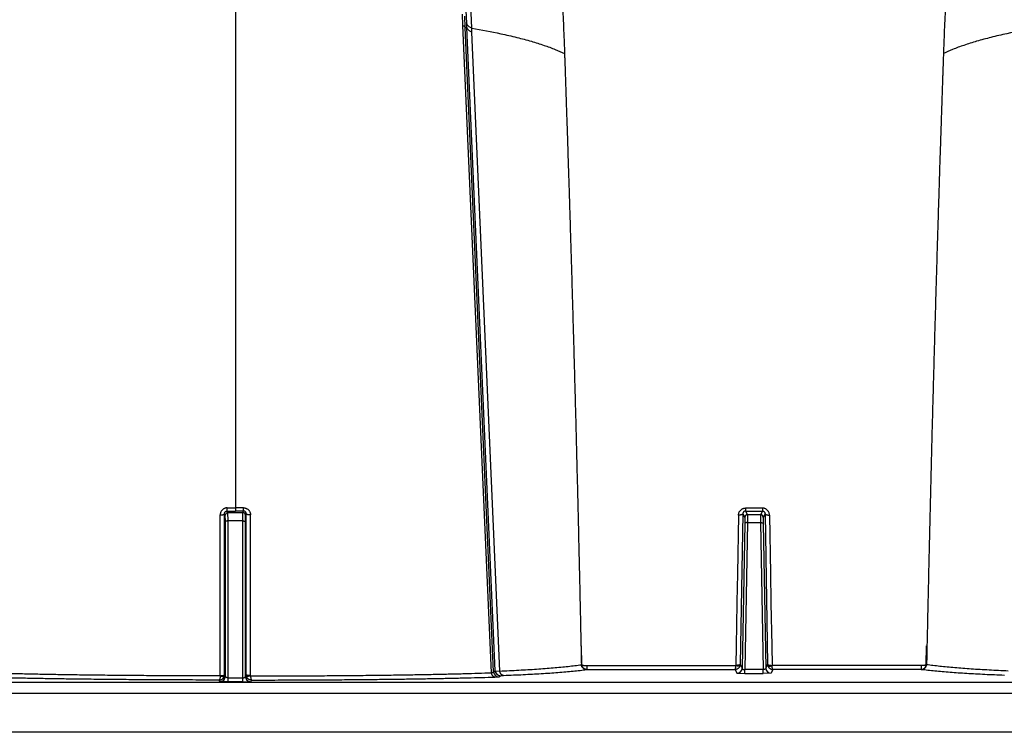
# Model space of a CAD drawing. Units: inches. Extents: x 41642 to 42692, y -15152 to -14124.
# Drawn here: x 42195 to 42200, y -14735 to -14731 of the extents above; entities that cross this region are included whole.
import ezdxf

# ---------------------------------------------------------------- set-up
doc = ezdxf.new("R2010")
doc.units = ezdxf.units.IN
doc.header["$MEASUREMENT"] = 0

msp = doc.modelspace()

# ---------------------------------------------------------------- linework, layer by layer
at = {"color": 0, "linetype": 'Continuous'}
for p, q in [((42197.1124, -14731.2613), (42197.0582, -14730.0351)), ((42197.14, -14731.2885), (42197.0886, -14730.0798)), ((42195.8071, -14731.1907), (42195.8071, -14733.9931)), ((42197.0908, -14731.2745), (42197.0879, -14731.2102)), ((42197.1037, -14731.285), (42197.1008, -14731.2209)), ((42197.2513, -14734.9229), (42197.0908, -14731.2745)), ((42197.1037, -14731.285), (42197.1135, -14731.2846)), ((42197.2632, -14734.9172), (42197.1037, -14731.285)), ((42197.1135, -14731.2846), (42197.1124, -14731.2613)), ((42197.272, -14734.9111), (42197.1135, -14731.2846)), ((42197.141, -14731.3114), (42197.14, -14731.2885)), ((42197.2978, -14734.9133), (42197.141, -14731.3114)), ((42197.6609, -14731.3573), (42197.6636, -14731.4318)), ((42199.8032, -14731.3573), (42199.8005, -14731.4318)), ((42195.7459, -14734.9339), (42195.7459, -14734.0263)), ((42195.75, -14734.0347), (42195.7459, -14734.0263)), ((42195.7607, -14734.011), (42195.761, -14733.9931)), ((42195.7607, -14734.011), (42195.8071, -14734.011)), ((42195.765, -14734.0198), (42195.7607, -14734.011)), ((42195.7611, -14733.9931), (42195.8071, -14733.9931)), ((42195.765, -14734.0198), (42195.8491, -14734.0198)), ((42195.7656, -14734.067), (42195.765, -14734.0198)), ((42195.853, -14733.9931), (42195.8071, -14733.9931)), ((42195.8071, -14733.9931), (42195.8071, -14734.011)), ((42195.8534, -14734.011), (42195.8071, -14734.011)), ((42195.8485, -14734.067), (42195.8491, -14734.0198)), ((42195.8491, -14734.0198), (42195.8534, -14734.011)), ((42195.8534, -14734.011), (42195.8531, -14733.9931)), ((42195.8641, -14734.0347), (42195.8682, -14734.0263)), ((42195.8682, -14734.9339), (42195.8682, -14734.0263)), ((42198.6697, -14734.0262), (42198.6551, -14734.8749)), ((42198.6697, -14734.0262), (42198.6796, -14734.0469)), ((42198.7796, -14733.9945), (42198.6845, -14733.9945)), ((42198.6845, -14733.9945), (42198.6845, -14734.011)), ((42198.6845, -14734.011), (42198.6946, -14734.0323)), ((42198.6845, -14734.011), (42198.7796, -14734.011)), ((42198.7796, -14734.011), (42198.7695, -14734.0323)), ((42198.7796, -14733.9945), (42198.7796, -14734.011)), ((42198.7944, -14734.0262), (42198.7845, -14734.0469)), ((42198.7944, -14734.0262), (42198.809, -14734.8749)), ((42195.7215, -14734.9395), (42195.7215, -14734.0332)), ((42195.7506, -14734.071), (42195.75, -14734.0347)), ((42195.7506, -14734.9434), (42195.7506, -14734.071)), ((42195.7656, -14734.9515), (42195.7656, -14734.067)), ((42195.8485, -14734.067), (42195.7656, -14734.067)), ((42195.8486, -14734.9515), (42195.8485, -14734.067)), ((42195.8635, -14734.071), (42195.8641, -14734.0347)), ((42195.8636, -14734.9434), (42195.8635, -14734.071)), ((42195.8926, -14734.9395), (42195.8926, -14734.0332)), ((42198.6447, -14734.034), (42198.639, -14734.3651)), ((42198.6796, -14734.0808), (42198.6654, -14734.8964)), ((42198.6796, -14734.0469), (42198.6796, -14734.0808)), ((42198.6946, -14734.0763), (42198.6801, -14734.9054)), ((42198.7695, -14734.0323), (42198.6946, -14734.0323)), ((42198.6946, -14734.0323), (42198.6946, -14734.0763)), ((42198.6946, -14734.0763), (42198.7695, -14734.0763)), ((42198.7695, -14734.0323), (42198.7695, -14734.0763)), ((42198.7695, -14734.0763), (42198.784, -14734.9054)), ((42198.7845, -14734.0469), (42198.7845, -14734.0808)), ((42198.7845, -14734.0808), (42198.7988, -14734.8964)), ((42198.8194, -14734.034), (42198.8251, -14734.3651)), ((42198.639, -14734.3651), (42198.6363, -14734.5235)), ((42198.8251, -14734.3651), (42198.8278, -14734.5235)), ((42198.6363, -14734.5235), (42198.6362, -14734.5304)), ((42198.8278, -14734.5235), (42198.8279, -14734.5304)), ((42198.6362, -14734.5304), (42198.6321, -14734.7702)), ((42198.8279, -14734.5304), (42198.8321, -14734.7702)), ((42197.7611, -14734.8774), (42197.7591, -14734.7714)), ((42198.6321, -14734.7702), (42198.6301, -14734.8814)), ((42198.8321, -14734.7702), (42198.834, -14734.8814)), ((42199.703, -14734.8774), (42199.705, -14734.7714)), ((42197.2632, -14734.9172), (42197.272, -14734.9111)), ((42197.272, -14734.9111), (42197.2978, -14734.9133)), ((42197.7585, -14734.8774), (42197.7611, -14734.8774)), ((42197.7897, -14734.8828), (42198.6299, -14734.8828)), ((42197.7897, -14734.8828), (42197.7897, -14734.9044)), ((42197.7897, -14734.9044), (42198.6252, -14734.9044)), ((42198.6252, -14734.9044), (42198.6354, -14734.9257)), ((42198.6551, -14734.8749), (42198.6654, -14734.8964)), ((42198.784, -14734.9054), (42198.6801, -14734.9054)), ((42198.6801, -14734.9273), (42198.6801, -14734.9054)), ((42198.784, -14734.9273), (42198.784, -14734.9054)), ((42198.809, -14734.8749), (42198.7988, -14734.8964)), ((42198.8389, -14734.9044), (42198.8287, -14734.9257)), ((42199.6744, -14734.8828), (42198.8343, -14734.8828)), ((42199.6744, -14734.9044), (42198.8389, -14734.9044)), ((42199.6744, -14734.8828), (42199.6744, -14734.9044)), ((42199.7056, -14734.8774), (42199.703, -14734.8774)), ((42195.7206, -14734.9733), (42195.716, -14734.964)), ((42195.7656, -14734.9749), (42195.7206, -14734.9733)), ((42195.7506, -14734.9434), (42195.7459, -14734.9339)), ((42195.7656, -14734.9749), (42195.7656, -14734.9515)), ((42195.7656, -14734.9515), (42195.8486, -14734.9515)), ((42195.8486, -14734.9749), (42195.8486, -14734.9515)), ((42195.8486, -14734.9749), (42195.8935, -14734.9733)), ((42195.8636, -14734.9434), (42195.8682, -14734.9339)), ((42195.8935, -14734.9733), (42195.8981, -14734.964)), ((42197.2707, -14734.9471), (42197.2931, -14734.9455)), ((42197.2931, -14734.9455), (42197.3019, -14734.9394)), ((42197.3019, -14734.9394), (42197.3198, -14734.9379)), ((42198.6354, -14734.9257), (42198.6801, -14734.9273)), ((42198.6801, -14734.9273), (42198.784, -14734.9273)), ((42198.8287, -14734.9257), (42198.784, -14734.9273)), ((42153.4703, -14734.9764), (42207.5071, -14734.9764)), ((42195.8486, -14734.9749), (42195.7656, -14734.9749)), ((42207.5071, -14735.0391), (42153.4698, -14735.0391)), ((42208.4723, -14735.2586), (42153.0585, -14735.2586))]:
    msp.add_line(p, q, dxfattribs=at)
for centre, radius, start, end in [((42195.765, -14734.0348), 0.015, 90.0269, 179.6509), ((42195.8491, -14734.0348), 0.015, 0.3491, 89.9731), ((42198.6946, -14734.0473), 0.015, 90.0255, 178.5994), ((42198.7695, -14734.0473), 0.015, 1.4006, 89.9745), ((42197.2932, -14734.9155), 0.03, 183.266, 269.8577), ((42197.302, -14734.9094), 0.03, 183.2672, 269.8576), ((42197.8045, -14735.0277), 0.1243, 96.8408, 97.891), ((42198.625, -14734.8813), 0.00507, 342.1101, 359.0181), ((42198.6354, -14734.8957), 0.03, 270.0254, 358.6632), ((42198.625, -14734.8742), 0.0301, 341.7346, 358.7404), ((42198.8288, -14734.8957), 0.03, 181.3368, 269.9746), ((42198.8391, -14734.8742), 0.0301, 181.2596, 198.2654), ((42198.8391, -14734.8813), 0.00507, 180.9819, 197.8899), ((42199.6596, -14735.0277), 0.1243, 82.109, 83.1592), ((42195.7205, -14734.9432), 0.03, 270.0268, 359.7118), ((42195.7164, -14734.9395), 0.00508, 345.44, 0.0106), ((42195.7158, -14734.9338), 0.03, 345.0396, 359.7785), ((42195.8936, -14734.9432), 0.03, 180.2882, 269.9732), ((42195.8983, -14734.9338), 0.03, 180.2215, 194.9604), ((42195.8977, -14734.9395), 0.00508, 179.9894, 194.56)]:
    msp.add_arc(centre, radius, start, end, dxfattribs=at)
for points, start_tangent, end_tangent in [([(42197.4466, -14729.0076), (42197.4643, -14729.1132), (42197.4817, -14729.2246), (42197.4979, -14729.3367), (42197.5132, -14729.4501), (42197.5275, -14729.5643), (42197.5409, -14729.6793), (42197.5536, -14729.7954), (42197.5655, -14729.9127), (42197.5768, -14730.0313), (42197.5874, -14730.1515), (42197.5974, -14730.2734), (42197.607, -14730.3978), (42197.6159, -14730.5241), (42197.6245, -14730.6536), (42197.6326, -14730.786), (42197.6402, -14730.922), (42197.6475, -14731.0625), (42197.6543, -14731.2071), (42197.6609, -14731.3573)], (0.171492, -0.985186), (0.041417, -0.999142)), ([(42200.0175, -14729.0076), (42199.9998, -14729.1132), (42199.9824, -14729.2246), (42199.9662, -14729.3367), (42199.951, -14729.4501), (42199.9366, -14729.5643), (42199.9232, -14729.6793), (42199.9105, -14729.7954), (42199.8986, -14729.9127), (42199.8873, -14730.0313), (42199.8767, -14730.1515), (42199.8667, -14730.2734), (42199.8571, -14730.3978), (42199.8482, -14730.5241), (42199.8396, -14730.6536), (42199.8316, -14730.786), (42199.8239, -14730.922), (42199.8166, -14731.0625), (42199.8098, -14731.2071), (42199.8032, -14731.3573)], (-0.171492, -0.985186), (-0.041417, -0.999142)), ([(42197.0908, -14731.2745), (42197.0949, -14731.2761), (42197.0983, -14731.278), (42197.101, -14731.2802), (42197.1028, -14731.2825), (42197.1037, -14731.285)], (0.950768, -0.309903), (0.173829, -0.984776)), ([(42197.14, -14731.2885), (42197.1326, -14731.2848), (42197.1262, -14731.2806), (42197.1209, -14731.2762), (42197.1168, -14731.2714), (42197.114, -14731.2664), (42197.1124, -14731.2613)], (-0.914697, 0.404141), (-0.171613, 0.985164)), ([(42197.141, -14731.3114), (42197.1336, -14731.3077), (42197.1272, -14731.3037), (42197.1219, -14731.2993), (42197.1178, -14731.2946), (42197.115, -14731.2896), (42197.1135, -14731.2846)], (-0.91641, 0.400242), (-0.172383, 0.98503)), ([(42197.14, -14731.2885), (42197.305, -14731.32), (42197.3954, -14731.3411), (42197.4764, -14731.363), (42197.5483, -14731.3856), (42197.6117, -14731.409), (42197.6636, -14731.4318)], (0.986319, -0.164848), (0.901931, -0.43188)), ([(42200.3241, -14731.2885), (42200.1591, -14731.32), (42200.0687, -14731.3411), (42199.9877, -14731.363), (42199.9158, -14731.3856), (42199.8524, -14731.409), (42199.8005, -14731.4318)], (-0.986319, -0.164848), (-0.901931, -0.43188)), ([(42197.6636, -14731.4318), (42197.6641, -14731.4447), (42197.6645, -14731.4588), (42197.6651, -14731.474), (42197.6656, -14731.4908), (42197.6663, -14731.5095), (42197.667, -14731.5304), (42197.6678, -14731.5538), (42197.6687, -14731.5798), (42197.6696, -14731.6083), (42197.6707, -14731.6393), (42197.6718, -14731.6731), (42197.673, -14731.7101), (42197.6744, -14731.7513), (42197.6759, -14731.7969), (42197.6776, -14731.8471), (42197.6794, -14731.9019), (42197.6813, -14731.9626), (42197.6835, -14732.0309), (42197.686, -14732.108), (42197.6888, -14732.1948), (42197.6919, -14732.2938), (42197.6953, -14732.4053), (42197.6989, -14732.5239), (42197.7025, -14732.6442), (42197.7061, -14732.7647), (42197.7096, -14732.8857), (42197.713, -14733.0072), (42197.7164, -14733.1291), (42197.7198, -14733.2514), (42197.7231, -14733.3742), (42197.7264, -14733.4973), (42197.7296, -14733.6209), (42197.7327, -14733.7449), (42197.7358, -14733.8693), (42197.7389, -14733.9941), (42197.7418, -14734.1192), (42197.7448, -14734.2447), (42197.7476, -14734.3706), (42197.7504, -14734.4968), (42197.7532, -14734.6233), (42197.7559, -14734.7502), (42197.7585, -14734.8774)], (0.031451, -0.999505), (0.020359, -0.999793)), ([(42199.8005, -14731.4318), (42199.8001, -14731.4447), (42199.7996, -14731.4588), (42199.799, -14731.474), (42199.7985, -14731.4908), (42199.7978, -14731.5095), (42199.7971, -14731.5304), (42199.7963, -14731.5538), (42199.7954, -14731.5798), (42199.7945, -14731.6083), (42199.7934, -14731.6393), (42199.7923, -14731.6731), (42199.7911, -14731.7101), (42199.7897, -14731.7513), (42199.7882, -14731.7969), (42199.7865, -14731.8471), (42199.7847, -14731.9019), (42199.7828, -14731.9626), (42199.7806, -14732.0309), (42199.7781, -14732.108), (42199.7753, -14732.1948), (42199.7722, -14732.2938), (42199.7688, -14732.4053), (42199.7652, -14732.5239), (42199.7616, -14732.6442), (42199.7581, -14732.7647), (42199.7545, -14732.8857), (42199.7511, -14733.0072), (42199.7477, -14733.1291), (42199.7443, -14733.2514), (42199.741, -14733.3742), (42199.7377, -14733.4973), (42199.7345, -14733.6209), (42199.7314, -14733.7449), (42199.7283, -14733.8693), (42199.7253, -14733.9941), (42199.7223, -14734.1192), (42199.7193, -14734.2447), (42199.7165, -14734.3706), (42199.7137, -14734.4968), (42199.7109, -14734.6233), (42199.7082, -14734.7502), (42199.7056, -14734.8774)], (-0.031451, -0.999505), (-0.020359, -0.999793)), ([(42195.7611, -14733.9931), (42195.7561, -14733.9934), (42195.7511, -14733.9944), (42195.7463, -14733.996), (42195.7417, -14733.9982), (42195.7375, -14734.001), (42195.7336, -14734.0043), (42195.7301, -14734.0082), (42195.7272, -14734.0126), (42195.7248, -14734.0173), (42195.723, -14734.0224), (42195.7219, -14734.0277), (42195.7215, -14734.0332)], (-1, 0.000546), (-0.000059, -1)), ([(42195.7215, -14734.0332), (42195.7258, -14734.0331), (42195.7298, -14734.0328), (42195.7336, -14734.0322), (42195.7371, -14734.0316), (42195.7401, -14734.0307), (42195.7425, -14734.0297), (42195.7443, -14734.0287), (42195.7455, -14734.0275), (42195.7459, -14734.0263)], (0.999973, 0.007285), (0.064752, 0.997901)), ([(42195.7459, -14734.0263), (42195.746, -14734.0242), (42195.7464, -14734.0222), (42195.7471, -14734.0203), (42195.7479, -14734.0184), (42195.7491, -14734.0168), (42195.7504, -14734.0153), (42195.7518, -14734.014), (42195.7534, -14734.013), (42195.7551, -14734.0121), (42195.7569, -14734.0115), (42195.7588, -14734.0111), (42195.7607, -14734.011)], (-0.009199, 0.999958), (0.999997, -0.002365)), ([(42195.853, -14733.9931), (42195.858, -14733.9934), (42195.863, -14733.9944), (42195.8678, -14733.996), (42195.8724, -14733.9982), (42195.8766, -14734.001), (42195.8805, -14734.0043), (42195.884, -14734.0082), (42195.8869, -14734.0126), (42195.8893, -14734.0173), (42195.8911, -14734.0224), (42195.8922, -14734.0277), (42195.8926, -14734.0332)], (1, 0.000546), (0.000059, -1)), ([(42195.8682, -14734.0263), (42195.8681, -14734.0242), (42195.8677, -14734.0222), (42195.8671, -14734.0203), (42195.8662, -14734.0184), (42195.8651, -14734.0168), (42195.8638, -14734.0153), (42195.8623, -14734.014), (42195.8607, -14734.013), (42195.859, -14734.0121), (42195.8572, -14734.0115), (42195.8553, -14734.0111), (42195.8534, -14734.011)], (0.009199, 0.999958), (-0.999997, -0.002365)), ([(42195.8926, -14734.0332), (42195.8884, -14734.0331), (42195.8843, -14734.0328), (42195.8805, -14734.0322), (42195.877, -14734.0316), (42195.874, -14734.0307), (42195.8716, -14734.0297), (42195.8698, -14734.0287), (42195.8687, -14734.0275), (42195.8682, -14734.0263)], (-0.999973, 0.007285), (-0.064752, 0.997901)), ([(42198.6447, -14734.034), (42198.6452, -14734.0286), (42198.6464, -14734.0233), (42198.6482, -14734.0182), (42198.6507, -14734.0135), (42198.6538, -14734.0092), (42198.6573, -14734.0054), (42198.6612, -14734.0021), (42198.6654, -14733.9994), (42198.67, -14733.9973), (42198.6747, -14733.9957), (42198.6796, -14733.9948), (42198.6845, -14733.9945)], (0.017264, 0.999851), (1, -0.000019)), ([(42198.6697, -14734.0262), (42198.6693, -14734.0274), (42198.6684, -14734.0287), (42198.6668, -14734.0299), (42198.6648, -14734.0309), (42198.6622, -14734.0319), (42198.6592, -14734.0327), (42198.6559, -14734.0333), (42198.6524, -14734.0337), (42198.6486, -14734.034), (42198.6447, -14734.034)], (-0.07199, -0.997405), (-0.999883, 0.015265)), ([(42198.6845, -14734.011), (42198.6827, -14734.0111), (42198.6808, -14734.0115), (42198.679, -14734.012), (42198.6773, -14734.0129), (42198.6758, -14734.0139), (42198.6743, -14734.0152), (42198.673, -14734.0166), (42198.6719, -14734.0183), (42198.671, -14734.0201), (42198.6703, -14734.022), (42198.6699, -14734.0241), (42198.6697, -14734.0262)], (-1, 0.000968), (-0.006192, -0.999981)), ([(42198.8194, -14734.034), (42198.8189, -14734.0286), (42198.8177, -14734.0233), (42198.8159, -14734.0182), (42198.8134, -14734.0135), (42198.8104, -14734.0092), (42198.8068, -14734.0054), (42198.8029, -14734.0021), (42198.7987, -14733.9994), (42198.7942, -14733.9973), (42198.7894, -14733.9957), (42198.7845, -14733.9948), (42198.7796, -14733.9945)], (-0.017264, 0.999851), (-1, -0.000019)), ([(42198.7796, -14734.011), (42198.7815, -14734.0111), (42198.7833, -14734.0115), (42198.7851, -14734.012), (42198.7868, -14734.0129), (42198.7883, -14734.0139), (42198.7898, -14734.0152), (42198.7911, -14734.0166), (42198.7922, -14734.0183), (42198.7931, -14734.0201), (42198.7938, -14734.022), (42198.7942, -14734.0241), (42198.7944, -14734.0262)], (1, 0.000968), (0.006192, -0.999981)), ([(42198.7944, -14734.0262), (42198.7948, -14734.0274), (42198.7957, -14734.0287), (42198.7973, -14734.0299), (42198.7994, -14734.0309), (42198.8019, -14734.0319), (42198.8049, -14734.0327), (42198.8082, -14734.0333), (42198.8118, -14734.0337), (42198.8155, -14734.034), (42198.8194, -14734.034)], (0.07199, -0.997405), (0.999883, 0.015265)), ([(42195.7656, -14734.067), (42195.7627, -14734.067), (42195.76, -14734.0673), (42195.7574, -14734.0676), (42195.7551, -14734.0681), (42195.7533, -14734.0687), (42195.7519, -14734.0694), (42195.751, -14734.0702), (42195.7506, -14734.071)], (-1, 0.000101), (-0.066375, -0.997795)), ([(42195.8485, -14734.067), (42195.8514, -14734.067), (42195.8541, -14734.0673), (42195.8567, -14734.0676), (42195.859, -14734.0681), (42195.8608, -14734.0687), (42195.8622, -14734.0694), (42195.8631, -14734.0702), (42195.8635, -14734.071)], (1, 0.000101), (0.066375, -0.997795)), ([(42198.6946, -14734.0763), (42198.6917, -14734.0764), (42198.689, -14734.0766), (42198.6864, -14734.077), (42198.6841, -14734.0775), (42198.6823, -14734.0782), (42198.6809, -14734.079), (42198.68, -14734.0799), (42198.6796, -14734.0808)], (-0.999877, 0.015686), (-0.074666, -0.997209)), ([(42198.7695, -14734.0763), (42198.7724, -14734.0764), (42198.7751, -14734.0766), (42198.7777, -14734.077), (42198.78, -14734.0775), (42198.7818, -14734.0782), (42198.7832, -14734.079), (42198.7841, -14734.0799), (42198.7845, -14734.0808)], (0.999877, 0.015686), (0.074666, -0.997209)), ([(42197.2513, -14734.9229), (42197.2542, -14734.9224), (42197.2567, -14734.9217), (42197.2588, -14734.9209), (42197.2606, -14734.9201), (42197.2619, -14734.9192), (42197.2628, -14734.9182), (42197.2632, -14734.9172)], (0.984135, 0.177423), (0.167834, 0.985815)), ([(42197.2978, -14734.9133), (42197.3528, -14734.9107), (42197.4059, -14734.908), (42197.4571, -14734.9051), (42197.5064, -14734.902), (42197.5538, -14734.8986), (42197.5993, -14734.895), (42197.6428, -14734.8911), (42197.6839, -14734.8869), (42197.7226, -14734.8823), (42197.7585, -14734.8774)], (0.999038, 0.043859), (0.988831, 0.149041)), ([(42197.3198, -14734.9379), (42197.316, -14734.9373), (42197.3123, -14734.9359), (42197.3088, -14734.9337), (42197.3056, -14734.9307), (42197.3029, -14734.9271), (42197.3006, -14734.9229), (42197.2989, -14734.9182), (42197.2978, -14734.9133)], (-0.999527, 0.030752), (-0.15238, 0.988322)), ([(42197.3198, -14734.9379), (42197.3758, -14734.9355), (42197.4299, -14734.933), (42197.482, -14734.9304), (42197.532, -14734.9275), (42197.5802, -14734.9244), (42197.6264, -14734.9211), (42197.6704, -14734.9174), (42197.712, -14734.9135), (42197.7512, -14734.9093), (42197.7875, -14734.9047)], (0.999218, 0.03955), (0.990423, 0.138066)), ([(42197.7875, -14734.9047), (42197.7827, -14734.9042), (42197.7781, -14734.903), (42197.7737, -14734.901), (42197.7697, -14734.8983), (42197.7662, -14734.895), (42197.7633, -14734.8911), (42197.761, -14734.8868), (42197.7593, -14734.8822), (42197.7585, -14734.8774)], (-0.999962, 0.008737), (-0.095327, 0.995446)), ([(42197.7611, -14734.8774), (42197.7628, -14734.8786), (42197.7653, -14734.8797), (42197.7683, -14734.8807), (42197.7719, -14734.8815), (42197.776, -14734.8821), (42197.7804, -14734.8826), (42197.785, -14734.8828), (42197.7897, -14734.8828)], (0.740032, -0.672571), (0.999942, 0.010772)), ([(42197.7897, -14734.9044), (42197.7851, -14734.9039), (42197.7805, -14734.9027), (42197.7762, -14734.9007), (42197.7723, -14734.8981), (42197.7688, -14734.8948), (42197.7659, -14734.891), (42197.7636, -14734.8867), (42197.762, -14734.8822), (42197.7611, -14734.8774)], (-0.999949, 0.010134), (-0.105246, 0.994446)), ([(42198.6252, -14734.9044), (42198.6259, -14734.9039), (42198.6265, -14734.9029), (42198.6272, -14734.9014), (42198.6278, -14734.8993), (42198.6283, -14734.8967), (42198.6288, -14734.8937), (42198.6293, -14734.8904), (42198.6296, -14734.8867), (42198.6299, -14734.8828)], (0.979808, 0.19994), (0.052151, 0.998639)), ([(42198.6536, -14734.8836), (42198.652, -14734.8875), (42198.6499, -14734.8911), (42198.6474, -14734.8943), (42198.6444, -14734.8973), (42198.641, -14734.8997), (42198.6373, -14734.9017), (42198.6334, -14734.9032), (42198.6293, -14734.9041), (42198.6252, -14734.9044)], (-0.313396, -0.949623), (-0.999978, -0.006567)), ([(42198.6536, -14734.8836), (42198.6528, -14734.8845), (42198.6515, -14734.8852), (42198.6496, -14734.8856), (42198.6471, -14734.8858), (42198.6443, -14734.8857), (42198.641, -14734.8853), (42198.6375, -14734.8847), (42198.6337, -14734.8839), (42198.6299, -14734.8828)], (-0.403284, -0.915075), (-0.958627, 0.284664)), ([(42198.6551, -14734.8749), (42198.6547, -14734.876), (42198.6537, -14734.877), (42198.6522, -14734.878), (42198.6501, -14734.8789), (42198.6476, -14734.8796), (42198.6446, -14734.8803), (42198.6413, -14734.8808), (42198.6377, -14734.8811), (42198.634, -14734.8813), (42198.6301, -14734.8814)], (-0.081735, -0.996654), (-0.999874, 0.015904)), ([(42198.6654, -14734.8964), (42198.6655, -14734.8977), (42198.6659, -14734.8989), (42198.6666, -14734.9001), (42198.6675, -14734.9012), (42198.6686, -14734.9022), (42198.6699, -14734.9031), (42198.6713, -14734.9038), (42198.6729, -14734.9044), (42198.6746, -14734.9049), (42198.6764, -14734.9052), (42198.6783, -14734.9054), (42198.6801, -14734.9054)], (0.010513, -0.999945), (0.999476, 0.032357)), ([(42198.7988, -14734.8964), (42198.7986, -14734.8977), (42198.7982, -14734.8989), (42198.7975, -14734.9001), (42198.7966, -14734.9012), (42198.7955, -14734.9022), (42198.7942, -14734.9031), (42198.7928, -14734.9038), (42198.7912, -14734.9044), (42198.7895, -14734.9049), (42198.7877, -14734.9052), (42198.7858, -14734.9054), (42198.784, -14734.9054)], (-0.010513, -0.999945), (-0.999476, 0.032357)), ([(42198.809, -14734.8749), (42198.8094, -14734.876), (42198.8104, -14734.877), (42198.8119, -14734.878), (42198.814, -14734.8789), (42198.8165, -14734.8796), (42198.8195, -14734.8803), (42198.8228, -14734.8808), (42198.8264, -14734.8811), (42198.8302, -14734.8813), (42198.834, -14734.8814)], (0.081735, -0.996654), (0.999874, 0.015904)), ([(42198.8105, -14734.8836), (42198.8113, -14734.8845), (42198.8126, -14734.8852), (42198.8145, -14734.8856), (42198.817, -14734.8858), (42198.8198, -14734.8857), (42198.8231, -14734.8853), (42198.8267, -14734.8847), (42198.8304, -14734.8839), (42198.8343, -14734.8828)], (0.403284, -0.915075), (0.958627, 0.284664)), ([(42198.8105, -14734.8836), (42198.8121, -14734.8875), (42198.8142, -14734.8911), (42198.8167, -14734.8943), (42198.8197, -14734.8973), (42198.8231, -14734.8997), (42198.8268, -14734.9017), (42198.8307, -14734.9032), (42198.8348, -14734.9041), (42198.8389, -14734.9044)], (0.313396, -0.949623), (0.999978, -0.006567)), ([(42198.8389, -14734.9044), (42198.8382, -14734.9039), (42198.8376, -14734.9029), (42198.8369, -14734.9014), (42198.8363, -14734.8993), (42198.8358, -14734.8967), (42198.8353, -14734.8937), (42198.8349, -14734.8904), (42198.8345, -14734.8867), (42198.8343, -14734.8828)], (-0.979808, 0.19994), (-0.052151, 0.998639)), ([(42199.703, -14734.8774), (42199.7013, -14734.8786), (42199.6988, -14734.8797), (42199.6958, -14734.8807), (42199.6922, -14734.8815), (42199.6881, -14734.8821), (42199.6837, -14734.8826), (42199.6791, -14734.8828), (42199.6744, -14734.8828)], (-0.740032, -0.672571), (-0.999942, 0.010772)), ([(42199.6744, -14734.9044), (42199.679, -14734.9039), (42199.6836, -14734.9027), (42199.6879, -14734.9007), (42199.6918, -14734.8981), (42199.6953, -14734.8948), (42199.6982, -14734.891), (42199.7005, -14734.8867), (42199.7021, -14734.8822), (42199.703, -14734.8774)], (0.999949, 0.010134), (0.105246, 0.994446)), ([(42199.6767, -14734.9047), (42199.6814, -14734.9042), (42199.686, -14734.903), (42199.6904, -14734.901), (42199.6944, -14734.8983), (42199.6979, -14734.895), (42199.7008, -14734.8911), (42199.7032, -14734.8868), (42199.7048, -14734.8822), (42199.7056, -14734.8774)], (0.999962, 0.008737), (0.095327, 0.995446)), ([(42200.1443, -14734.9379), (42200.0883, -14734.9355), (42200.0342, -14734.933), (42199.9821, -14734.9304), (42199.9321, -14734.9275), (42199.8839, -14734.9244), (42199.8377, -14734.9211), (42199.7937, -14734.9174), (42199.7521, -14734.9135), (42199.7129, -14734.9093), (42199.6767, -14734.9047)], (-0.999218, 0.03955), (-0.990423, 0.138066)), ([(42200.1663, -14734.9133), (42200.1113, -14734.9107), (42200.0582, -14734.908), (42200.007, -14734.9051), (42199.9577, -14734.902), (42199.9103, -14734.8986), (42199.8648, -14734.895), (42199.8213, -14734.8911), (42199.7802, -14734.8869), (42199.7415, -14734.8823), (42199.7056, -14734.8774)], (-0.999038, 0.043859), (-0.988831, 0.149041)), ([(42195.716, -14734.964), (42195.5661, -14734.9637), (42195.427, -14734.9632), (42195.2972, -14734.9625), (42195.1757, -14734.9617), (42195.0618, -14734.9606), (42194.9545, -14734.9594), (42194.8532, -14734.9581), (42194.7573, -14734.9566), (42194.6664, -14734.955), (42194.5797, -14734.9533), (42194.4969, -14734.9514), (42194.4182, -14734.9493), (42194.3434, -14734.9471)], (-1, 0.000954), (-0.999529, 0.030675)), ([(42195.7213, -14734.9408), (42195.5722, -14734.9405), (42195.4339, -14734.94), (42195.3051, -14734.9393), (42195.1847, -14734.9384), (42195.0718, -14734.9373), (42194.9657, -14734.9361), (42194.8655, -14734.9347), (42194.7709, -14734.9331), (42194.6811, -14734.9314), (42194.5956, -14734.9295), (42194.514, -14734.9275), (42194.4364, -14734.9253), (42194.3628, -14734.9229)], (-1, 0.000917), (-0.999434, 0.033628)), ([(42195.7213, -14734.9408), (42195.7211, -14734.9449), (42195.7207, -14734.9488), (42195.7202, -14734.9524), (42195.7197, -14734.9556), (42195.719, -14734.9584), (42195.7183, -14734.9607), (42195.7176, -14734.9624), (42195.7168, -14734.9635), (42195.716, -14734.964)], (-0.049255, -0.998786), (-0.984471, -0.175547)), ([(42195.716, -14734.964), (42195.7203, -14734.9636), (42195.7246, -14734.9627), (42195.7287, -14734.9611), (42195.7325, -14734.9589), (42195.7359, -14734.9562), (42195.7389, -14734.9531), (42195.7415, -14734.9495), (42195.7434, -14734.9457), (42195.7449, -14734.9416)], (0.999979, 0.00647), (0.258007, 0.966143)), ([(42195.7213, -14734.9408), (42195.7252, -14734.9416), (42195.729, -14734.9423), (42195.7326, -14734.9429), (42195.7359, -14734.9432), (42195.7387, -14734.9433), (42195.7411, -14734.9432), (42195.743, -14734.9428), (42195.7442, -14734.9423), (42195.7449, -14734.9416)], (0.971685, -0.236279), (0.370278, 0.928921)), ([(42195.7215, -14734.9395), (42195.7257, -14734.9394), (42195.7298, -14734.9391), (42195.7336, -14734.9387), (42195.7371, -14734.9381), (42195.74, -14734.9375), (42195.7425, -14734.9367), (42195.7443, -14734.9358), (42195.7454, -14734.9349), (42195.7459, -14734.9339)], (0.999984, 0.005609), (0.079256, 0.996854)), ([(42195.7656, -14734.9515), (42195.7637, -14734.9514), (42195.7618, -14734.9512), (42195.76, -14734.9509), (42195.7582, -14734.9504), (42195.7566, -14734.9499), (42195.7552, -14734.9492), (42195.7539, -14734.9484), (42195.7527, -14734.9475), (42195.7518, -14734.9466), (42195.7512, -14734.9456), (42195.7507, -14734.9445), (42195.7506, -14734.9434)], (-1, -0.000164), (-0.032412, 0.999475)), ([(42195.8486, -14734.9515), (42195.8504, -14734.9514), (42195.8523, -14734.9512), (42195.8541, -14734.9509), (42195.8559, -14734.9504), (42195.8575, -14734.9499), (42195.8589, -14734.9492), (42195.8603, -14734.9484), (42195.8614, -14734.9475), (42195.8623, -14734.9466), (42195.863, -14734.9456), (42195.8634, -14734.9445), (42195.8636, -14734.9434)], (1, -0.000164), (0.032412, 0.999475)), ([(42195.8926, -14734.9395), (42195.8884, -14734.9394), (42195.8843, -14734.9391), (42195.8805, -14734.9387), (42195.8771, -14734.9381), (42195.8741, -14734.9375), (42195.8716, -14734.9367), (42195.8698, -14734.9358), (42195.8687, -14734.9349), (42195.8682, -14734.9339)], (-0.999984, 0.005609), (-0.079256, 0.996854)), ([(42195.8928, -14734.9408), (42195.8889, -14734.9416), (42195.8851, -14734.9423), (42195.8815, -14734.9429), (42195.8782, -14734.9432), (42195.8754, -14734.9433), (42195.873, -14734.9432), (42195.8712, -14734.9428), (42195.8699, -14734.9423), (42195.8693, -14734.9416)], (-0.971685, -0.236279), (-0.370278, 0.928921)), ([(42195.8981, -14734.964), (42195.8938, -14734.9636), (42195.8895, -14734.9627), (42195.8854, -14734.9611), (42195.8816, -14734.9589), (42195.8782, -14734.9562), (42195.8752, -14734.9531), (42195.8726, -14734.9495), (42195.8707, -14734.9457), (42195.8693, -14734.9416)], (-0.999979, 0.00647), (-0.258007, 0.966143)), ([(42195.8928, -14734.9408), (42196.0419, -14734.9405), (42196.1802, -14734.94), (42196.309, -14734.9393), (42196.4294, -14734.9384), (42196.5423, -14734.9373), (42196.6485, -14734.9361), (42196.7486, -14734.9347), (42196.8432, -14734.9331), (42196.933, -14734.9314), (42197.0185, -14734.9295), (42197.1001, -14734.9275), (42197.1777, -14734.9253), (42197.2513, -14734.9229)], (1, 0.000917), (0.999434, 0.033628)), ([(42195.8928, -14734.9408), (42195.893, -14734.9449), (42195.8934, -14734.9488), (42195.8939, -14734.9524), (42195.8944, -14734.9556), (42195.8951, -14734.9584), (42195.8958, -14734.9607), (42195.8965, -14734.9624), (42195.8973, -14734.9635), (42195.8981, -14734.964)], (0.049255, -0.998786), (0.984471, -0.175547)), ([(42195.8981, -14734.964), (42196.048, -14734.9637), (42196.1871, -14734.9632), (42196.3169, -14734.9625), (42196.4384, -14734.9617), (42196.5523, -14734.9606), (42196.6596, -14734.9594), (42196.7609, -14734.9581), (42196.8568, -14734.9566), (42196.9477, -14734.955), (42197.0344, -14734.9533), (42197.1172, -14734.9514), (42197.1959, -14734.9493), (42197.2707, -14734.9471)], (1, 0.000954), (0.999529, 0.030675)), ([(42197.2707, -14734.9471), (42197.2673, -14734.9466), (42197.2641, -14734.9452), (42197.2611, -14734.943), (42197.2583, -14734.9401), (42197.2559, -14734.9365), (42197.2539, -14734.9324), (42197.2523, -14734.9278), (42197.2513, -14734.9229)], (-0.999214, 0.03965), (-0.145576, 0.989347))]:
    msp.add_spline(points, degree=3, dxfattribs=dict(at, start_tangent=start_tangent, end_tangent=end_tangent))

doc.saveas('drawing.dxf')
